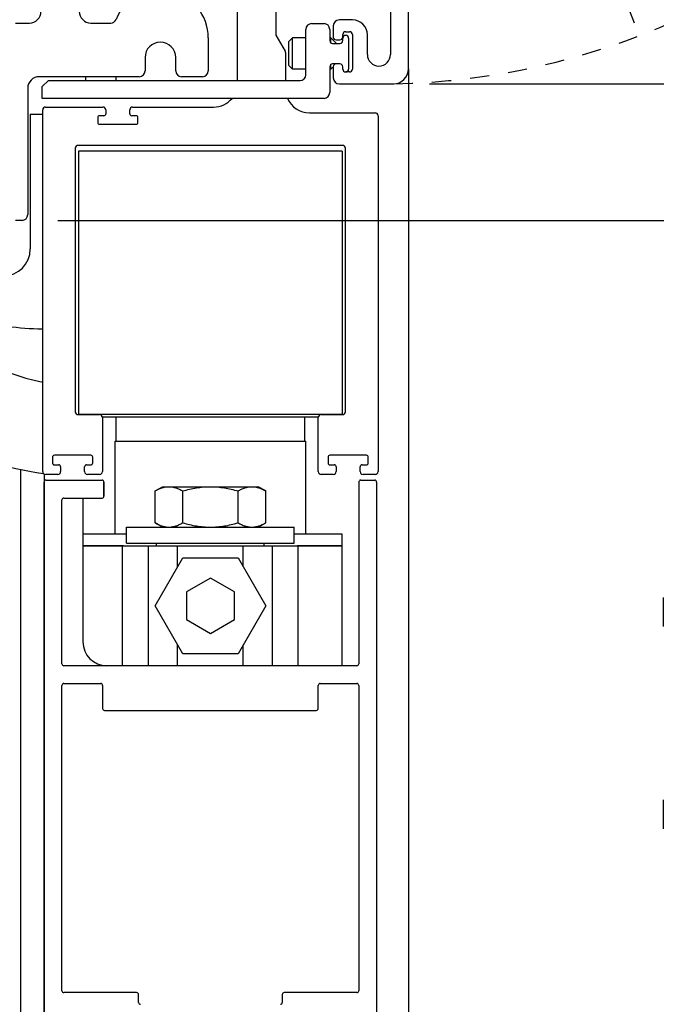
# Model space of a CAD drawing. Extents: x 954 to 2346, y 1641 to 2089.
# Drawn here: x 1030 to 1033, y 1695 to 1700 of the extents above; entities that cross this region are included whole.
import ezdxf

# ---------------------------------------------------------------- set-up
doc = ezdxf.new("R2010")
doc.units = 0
doc.header["$LTSCALE"] = 0.75
doc.header["$MEASUREMENT"] = 0
doc.header["$PDMODE"] = 2
doc.header["$PDSIZE"] = -2
doc.linetypes.add('HIDDEN2', pattern=[0.1875, 0.125, -0.0625])
doc.layers.get('DEFPOINTS').update_dxf_attribs({"linetype": 'CONTINUOUS'})
for name, color, linetype in [('G-DETL-DIMS', 31, 'CONTINUOUS'), ('G-DETL-FINE', 32, 'CONTINUOUS'), ('G-DETL-HIDN', 32, 'HIDDEN2')]:
    doc.layers.add(name, color=color, linetype=linetype)
doc.styles.get("Standard").update_dxf_attribs({"font": 'romans.shx'})
doc.dimstyles.new('DIM6', dxfattribs={"dimscale": 6, "dimtxt": 0.09375, "dimasz": 0.09375, "dimexe": 0.0625, "dimexo": 0.03125, "dimgap": 0.03125, "dimtad": 1, "dimdec": 3, "dimzin": 4, "dimdsep": 46, "dimlunit": 5, "dimtxsty": 'Standard', "dimcen": -0.0625, "dimadec": 0, "dimazin": 0, "dimtfac": 1, "dimtdec": 3, "dimtofl": 0, "dimtmove": 0, "dimatfit": 3, "dimfxl": 0.06, "dimfrac": 2, "dimtolj": 1, "dimtzin": 4, "dimarcsym": 0})

# ---------------------------------------------------------------- blocks, each defined once
blk = doc.blocks.new('*D49')
at = {"layer": 'DEFPOINTS', "color": 0, "transparency": 16777216}
for p in [(1032.0825, 1703.475), (1032.0355, 1699.312), (1039.8032, 1699.312)]:
    blk.add_point(p, dxfattribs=at)
at = {"layer": 'G-DETL-DIMS', "color": 0, "lineweight": -2, "transparency": 16777216}
for p, q in [((1032.27, 1703.475), (1040.1782, 1703.475)), ((1039.8032, 1702.9125), (1039.8032, 1699.8745)), ((1032.223, 1699.312), (1040.1782, 1699.312)), ((1039.8032, 1699.312), (1039.8032, 1692.5352))]:
    blk.add_line(p, q, dxfattribs=at)
at = {"layer": 'G-DETL-DIMS', "color": 0, "transparency": 16777216}
for points in [[(1039.7094, 1702.9125), (1039.8969, 1702.9125), (1039.8032, 1703.475)], [(1039.7094, 1699.8745), (1039.8969, 1699.8745), (1039.8032, 1699.312)]]:
    blk.add_solid(points, dxfattribs=at)
at = {"layer": 'G-DETL-DIMS', "color": 0, "transparency": 16777216, "insert": (1039.1871, 1695.6424), "char_height": 0.5625, "attachment_point": 5, "rotation": 90}
blk.add_mtext('\\A1;4 1/8" [106]', dxfattribs=at)
blk = doc.blocks.new('*D50')
at = {"layer": 'DEFPOINTS', "color": 0, "transparency": 16777216}
for p in [(1032.0355, 1699.312), (1030.0975, 1698.5995), (1034.3839, 1698.5995)]:
    blk.add_point(p, dxfattribs=at)
at = {"layer": 'G-DETL-DIMS', "color": 0, "lineweight": -2, "transparency": 16777216}
for p, q in [((1034.3839, 1699.8745), (1034.3839, 1700.437)), ((1032.223, 1699.312), (1034.7589, 1699.312)), ((1030.285, 1698.5995), (1034.7589, 1698.5995)), ((1034.3839, 1698.037), (1034.3839, 1692.8942))]:
    blk.add_line(p, q, dxfattribs=at)
at = {"layer": 'G-DETL-DIMS', "color": 0, "transparency": 16777216}
for points in [[(1034.2901, 1699.8745), (1034.4776, 1699.8745), (1034.3839, 1699.312)], [(1034.2901, 1698.037), (1034.4776, 1698.037), (1034.3839, 1698.5995)]]:
    blk.add_solid(points, dxfattribs=at)
at = {"layer": 'G-DETL-DIMS', "color": 0, "transparency": 16777216, "insert": (1033.7678, 1695.1843), "char_height": 0.5625, "attachment_point": 5, "rotation": 90}
blk.add_mtext('\\A1;3/4" [18]', dxfattribs=at)
blk = doc.blocks.new('*D51')
at = {"layer": 'DEFPOINTS', "color": 0, "transparency": 16777216}
for p in [(1032.0825, 1703.725), (1042.4874, 1703.725), (1031.6235, 1677.9845)]:
    blk.add_point(p, dxfattribs=at)
at = {"layer": 'G-DETL-DIMS', "color": 0, "lineweight": -2, "transparency": 16777216}
for p, q in [((1032.27, 1703.725), (1042.8624, 1703.725)), ((1042.4874, 1678.547), (1042.4874, 1703.1625)), ((1031.811, 1677.9845), (1042.8624, 1677.9845))]:
    blk.add_line(p, q, dxfattribs=at)
at = {"layer": 'G-DETL-DIMS', "color": 0, "transparency": 16777216}
for points in [[(1042.3937, 1703.1625), (1042.5812, 1703.1625), (1042.4874, 1703.725)], [(1042.3937, 1678.547), (1042.5812, 1678.547), (1042.4874, 1677.9845)]]:
    blk.add_solid(points, dxfattribs=at)
at = {"layer": 'G-DETL-DIMS', "color": 0, "transparency": 16777216, "insert": (1042.0187, 1690.8548), "char_height": 0.5625, "attachment_point": 5, "rotation": 90}
blk.add_mtext('\\A1;ROUGH OPENING', dxfattribs=at)
blk = doc.blocks.new('*D103')
at = {"layer": 'DEFPOINTS', "color": 0, "transparency": 16777216}
for p in [(1032.0825, 1703.475), (1041.3335, 1703.475), (1031.6235, 1677.9845)]:
    blk.add_point(p, dxfattribs=at)
at = {"layer": 'G-DETL-DIMS', "color": 0, "lineweight": -2, "transparency": 16777216}
for p, q in [((1032.27, 1703.475), (1041.7085, 1703.475)), ((1041.3335, 1678.547), (1041.3335, 1702.9125)), ((1031.811, 1677.9845), (1041.7085, 1677.9845))]:
    blk.add_line(p, q, dxfattribs=at)
at = {"layer": 'G-DETL-DIMS', "color": 0, "transparency": 16777216}
for points in [[(1041.2397, 1702.9125), (1041.4272, 1702.9125), (1041.3335, 1703.475)], [(1041.2397, 1678.547), (1041.4272, 1678.547), (1041.3335, 1677.9845)]]:
    blk.add_solid(points, dxfattribs=at)
at = {"layer": 'G-DETL-DIMS', "color": 0, "transparency": 16777216, "insert": (1040.7174, 1690.7298), "char_height": 0.5625, "attachment_point": 5, "rotation": 90}
blk.add_mtext('\\A1;87 1/2" [2223] - 100 1/2" [2253] PACKAGE HEIGHT', dxfattribs=at)
blk = doc.blocks.new('*D104')
at = {"layer": 'DEFPOINTS', "color": 0, "transparency": 16777216}
for p in [(1030.0975, 1698.5995), (1031.6235, 1677.9845), (1038.4589, 1677.9845)]:
    blk.add_point(p, dxfattribs=at)
at = {"layer": 'G-DETL-DIMS', "color": 0, "lineweight": -2, "transparency": 16777216}
for p, q in [((1030.285, 1698.5995), (1038.8339, 1698.5995)), ((1038.4589, 1698.037), (1038.4589, 1678.547)), ((1031.811, 1677.9845), (1038.8339, 1677.9845))]:
    blk.add_line(p, q, dxfattribs=at)
at = {"layer": 'G-DETL-DIMS', "color": 0, "transparency": 16777216}
for points in [[(1038.3651, 1698.037), (1038.5526, 1698.037), (1038.4589, 1698.5995)], [(1038.3651, 1678.547), (1038.5526, 1678.547), (1038.4589, 1677.9845)]]:
    blk.add_solid(points, dxfattribs=at)
at = {"layer": 'G-DETL-DIMS', "color": 0, "transparency": 16777216, "insert": (1037.4678, 1686.9669), "char_height": 0.5625, "attachment_point": 5, "rotation": 90}
blk.add_mtext('\\A1;82 5/8" [2099] - 95 5/8" [2429]\\PCLEAR OPENING', dxfattribs=at)

msp = doc.modelspace()

# ---------------------------------------------------------------- linework, layer by layer
at = {"layer": 'G-DETL-FINE'}
for p, q in [((1032.1135, 1699.39), (1032.1135, 1703.204)), ((1031.2225, 1699.3295), (1031.2225, 1701.259)), ((1031.4225, 1701.259), (1031.4225, 1699.566)), ((1032.0205, 1700.5943), (1032.0205, 1699.4655)), ((1030.0635, 1699.6295), (1030.1365, 1699.6295)), ((1030.4565, 1699.6295), (1030.5608, 1699.6295)), ((1031.6085, 1699.6265), (1031.6735, 1699.6265)), ((1031.7215, 1699.614), (1031.7215, 1699.5565)), ((1031.8215, 1699.646), (1031.7535, 1699.646)), ((1031.0695, 1699.5525), (1031.0695, 1699.3795)), ((1031.4225, 1699.566), (1031.4705, 1699.4829)), ((1031.509, 1699.5525), (1031.489, 1699.5325)), ((1031.509, 1699.3885), (1031.509, 1699.5525)), ((1031.5785, 1699.5525), (1031.509, 1699.5525)), ((1031.5785, 1699.3595), (1031.5785, 1699.5965)), ((1031.7035, 1699.5965), (1031.7035, 1699.5375)), ((1031.709, 1699.5525), (1031.7035, 1699.5525)), ((1031.709, 1699.5259), (1031.709, 1699.5525)), ((1031.739, 1699.5225), (1031.709, 1699.5525)), ((1031.7715, 1699.5565), (1031.7715, 1699.569)), ((1031.7715, 1699.5375), (1031.7715, 1699.55)), ((1031.7865, 1699.584), (1031.8065, 1699.584)), ((1031.8015, 1699.55), (1031.8015, 1699.389)), ((1031.8215, 1699.569), (1031.8215, 1699.389)), ((1031.8995, 1699.4655), (1031.8995, 1699.568)), ((1031.489, 1699.4085), (1031.489, 1699.5325)), ((1031.7185, 1699.5225), (1031.7565, 1699.5225)), ((1031.7365, 1699.5415), (1031.7565, 1699.5415)), ((1030.7395, 1699.4495), (1030.7395, 1699.3795)), ((1030.8995, 1699.3795), (1030.8995, 1699.4495)), ((1031.4725, 1699.4754), (1031.4725, 1699.3295)), ((1031.509, 1699.3885), (1031.489, 1699.4085)), ((1031.7035, 1699.4015), (1031.7035, 1699.2665)), ((1031.709, 1699.3885), (1031.709, 1699.4131)), ((1031.7215, 1699.401), (1031.709, 1699.3885)), ((1031.7565, 1699.4165), (1031.7185, 1699.4165)), ((1031.7215, 1699.4015), (1031.7215, 1699.344)), ((1031.7715, 1699.389), (1031.7715, 1699.4015)), ((1030.7095, 1699.3495), (1030.1875, 1699.3495)), ((1030.4295, 1699.3495), (1030.4295, 1699.3295)), ((1030.5876, 1699.3495), (1030.5876, 1699.3295)), ((1031.0395, 1699.3495), (1030.9295, 1699.3495)), ((1031.5785, 1699.3885), (1031.509, 1699.3885)), ((1031.709, 1699.3885), (1031.7035, 1699.3885)), ((1031.8065, 1699.374), (1031.7865, 1699.374)), ((1032.1135, 1699.39), (1032.1135, 1692.0217)), ((1030.2355, 1699.3295), (1030.2035, 1699.2975)), ((1030.2035, 1699.2365), (1030.2035, 1699.2975)), ((1030.2355, 1699.3295), (1031.5485, 1699.3295)), ((1031.7535, 1699.312), (1032.0355, 1699.312)), ((1030.1275, 1699.2895), (1030.1275, 1698.6295)), ((1031.6735, 1699.2365), (1030.2035, 1699.2365)), ((1030.2205, 1699.191), (1030.5199, 1699.191)), ((1030.2205, 1699.191), (1030.5199, 1699.191)), ((1030.6749, 1699.191), (1031.0975, 1699.191)), ((1030.6749, 1699.191), (1031.0975, 1699.191)), ((1030.1405, 1699.154), (1030.1405, 1698.4505)), ((1030.1405, 1699.154), (1030.2055, 1699.154)), ((1030.2055, 1697.289), (1030.2055, 1699.176)), ((1030.2055, 1697.289), (1030.2055, 1699.176)), ((1030.4924, 1699.136), (1030.4924, 1699.111)), ((1030.4924, 1699.136), (1030.4924, 1699.111)), ((1030.5249, 1699.146), (1030.5024, 1699.146)), ((1030.5249, 1699.146), (1030.5024, 1699.146)), ((1030.5349, 1699.176), (1030.5349, 1699.156)), ((1030.5349, 1699.176), (1030.5349, 1699.156)), ((1030.6599, 1699.156), (1030.6599, 1699.176)), ((1030.6599, 1699.156), (1030.6599, 1699.176)), ((1030.6924, 1699.146), (1030.6699, 1699.146)), ((1030.6924, 1699.146), (1030.6699, 1699.146)), ((1030.7024, 1699.111), (1030.7024, 1699.136)), ((1030.7024, 1699.111), (1030.7024, 1699.136)), ((1031.5975, 1699.161), (1031.9405, 1699.161)), ((1031.5975, 1699.161), (1031.9405, 1699.161)), ((1031.9555, 1699.146), (1031.9555, 1697.289)), ((1031.9555, 1699.146), (1031.9555, 1697.289)), ((1030.5024, 1699.101), (1030.6924, 1699.101)), ((1030.5024, 1699.101), (1030.6924, 1699.101)), ((1031.7705, 1698.991), (1030.3905, 1698.991)), ((1031.7705, 1698.991), (1030.3905, 1698.991)), ((1030.3755, 1698.976), (1030.3755, 1697.601)), ((1030.3755, 1698.976), (1030.3755, 1697.601)), ((1030.393, 1698.961), (1030.393, 1697.586)), ((1031.768, 1698.961), (1030.393, 1698.961)), ((1031.571, 1698.961), (1030.589, 1698.961)), ((1031.768, 1698.961), (1031.768, 1697.586)), ((1031.7855, 1697.601), (1031.7855, 1698.976)), ((1031.7855, 1697.601), (1031.7855, 1698.976)), ((1030.0975, 1698.5995), (1030.0635, 1698.5995)), ((1030.3905, 1697.586), (1030.5025, 1697.586)), ((1030.3905, 1697.586), (1030.5025, 1697.586)), ((1031.768, 1697.586), (1030.393, 1697.586)), ((1031.6435, 1697.573), (1030.5175, 1697.573)), ((1030.5175, 1697.571), (1030.5175, 1697.289)), ((1030.5175, 1697.571), (1030.5175, 1697.289)), ((1030.5885, 1697.448), (1030.5885, 1697.573)), ((1031.5725, 1697.448), (1031.5725, 1697.573)), ((1031.6435, 1697.289), (1031.6435, 1697.571)), ((1031.6435, 1697.289), (1031.6435, 1697.571)), ((1031.6585, 1697.586), (1031.7705, 1697.586)), ((1031.6585, 1697.586), (1031.7705, 1697.586)), ((1030.583, 1696.963), (1030.583, 1697.448)), ((1030.583, 1697.448), (1031.578, 1697.448)), ((1031.578, 1696.963), (1031.578, 1697.448)), ((1030.2565, 1697.364), (1030.2565, 1697.334)), ((1030.2565, 1697.364), (1030.2565, 1697.334)), ((1030.4565, 1697.374), (1030.2665, 1697.374)), ((1030.4565, 1697.374), (1030.2665, 1697.374)), ((1030.4665, 1697.334), (1030.4665, 1697.364)), ((1030.4665, 1697.334), (1030.4665, 1697.364)), ((1031.6945, 1697.364), (1031.6945, 1697.334)), ((1031.6945, 1697.364), (1031.6945, 1697.334)), ((1031.8945, 1697.374), (1031.7045, 1697.374)), ((1031.8945, 1697.374), (1031.7045, 1697.374)), ((1031.9045, 1697.334), (1031.9045, 1697.364)), ((1031.9045, 1697.334), (1031.9045, 1697.364)), ((1030.0907, 1692.0217), (1030.0911, 1697.2993)), ((1030.2665, 1697.324), (1030.289, 1697.324)), ((1030.2665, 1697.324), (1030.289, 1697.324)), ((1030.299, 1697.314), (1030.299, 1697.289)), ((1030.299, 1697.314), (1030.299, 1697.289)), ((1030.424, 1697.289), (1030.424, 1697.314)), ((1030.424, 1697.289), (1030.424, 1697.314)), ((1030.434, 1697.324), (1030.4565, 1697.324)), ((1030.434, 1697.324), (1030.4565, 1697.324)), ((1031.7045, 1697.324), (1031.727, 1697.324)), ((1031.7045, 1697.324), (1031.727, 1697.324)), ((1031.737, 1697.314), (1031.737, 1697.289)), ((1031.737, 1697.314), (1031.737, 1697.289)), ((1031.862, 1697.289), (1031.862, 1697.314)), ((1031.862, 1697.289), (1031.862, 1697.314)), ((1031.872, 1697.324), (1031.8945, 1697.324)), ((1031.872, 1697.324), (1031.8945, 1697.324)), ((1030.284, 1697.274), (1030.2205, 1697.274)), ((1030.284, 1697.274), (1030.2205, 1697.274)), ((1030.223, 1697.244), (1030.515, 1697.244)), ((1030.5025, 1697.274), (1030.439, 1697.274)), ((1030.5025, 1697.274), (1030.439, 1697.274)), ((1031.722, 1697.274), (1031.6585, 1697.274)), ((1031.722, 1697.274), (1031.6585, 1697.274)), ((1031.865, 1697.244), (1031.938, 1697.244)), ((1031.9405, 1697.274), (1031.877, 1697.274)), ((1031.9405, 1697.274), (1031.877, 1697.274)), ((1030.213, 1694.379), (1030.213, 1697.234)), ((1030.525, 1697.234), (1030.525, 1697.161)), ((1030.525, 1697.161), (1030.525, 1697.234)), ((1030.7918, 1697.1877), (1030.8305, 1697.21)), ((1030.7918, 1697.0214), (1030.7918, 1697.1877)), ((1030.8305, 1697.21), (1031.3305, 1697.21)), ((1030.9362, 1697.0214), (1030.9362, 1697.1877)), ((1031.2248, 1697.0214), (1031.2248, 1697.1877)), ((1031.3692, 1697.1877), (1031.3305, 1697.21)), ((1031.3692, 1697.0214), (1031.3692, 1697.1877)), ((1031.855, 1697.234), (1031.855, 1696.286)), ((1031.948, 1697.234), (1031.948, 1694.379)), ((1030.306, 1696.286), (1030.306, 1697.141)), ((1030.316, 1697.151), (1030.515, 1697.151)), ((1030.316, 1697.151), (1030.515, 1697.151)), ((1030.415, 1697.151), (1030.415, 1696.401)), ((1030.643, 1696.916), (1030.643, 1696.999)), ((1030.643, 1696.999), (1031.518, 1696.999)), ((1030.8305, 1696.999), (1030.7918, 1697.0214)), ((1031.3305, 1696.999), (1031.3692, 1697.0214)), ((1031.518, 1696.916), (1031.518, 1696.999)), ((1030.643, 1696.963), (1030.415, 1696.963)), ((1031.768, 1696.963), (1031.518, 1696.963)), ((1031.768, 1696.901), (1031.768, 1696.963)), ((1030.6272, 1696.901), (1030.415, 1696.901)), ((1030.415, 1696.901), (1031.768, 1696.901)), ((1030.6227, 1696.276), (1030.6227, 1696.901)), ((1030.643, 1696.916), (1031.518, 1696.916)), ((1030.7568, 1696.276), (1030.7568, 1696.901)), ((1030.7995, 1696.901), (1030.7995, 1696.916)), ((1030.9095, 1696.7923), (1030.9095, 1696.901)), ((1031.2515, 1696.7923), (1031.2515, 1696.901)), ((1031.3615, 1696.901), (1031.3615, 1696.916)), ((1031.4042, 1696.276), (1031.4042, 1696.901)), ((1031.768, 1696.901), (1031.5338, 1696.901)), ((1031.5383, 1696.276), (1031.5383, 1696.901)), ((1031.768, 1696.276), (1031.768, 1696.901)), ((1030.7918, 1696.5885), (1030.9362, 1696.8385)), ((1030.9362, 1696.8385), (1031.2248, 1696.8385)), ((1031.2248, 1696.8385), (1031.3692, 1696.5885)), ((1031.0805, 1696.7329), (1030.9555, 1696.6607)), ((1031.2055, 1696.6607), (1031.0805, 1696.7329)), ((1030.9555, 1696.6607), (1030.9555, 1696.5164)), ((1031.2055, 1696.5164), (1031.2055, 1696.6607)), ((1030.9362, 1696.3385), (1030.7918, 1696.5885)), ((1031.3692, 1696.5885), (1031.2248, 1696.3385)), ((1030.9555, 1696.5164), (1031.0805, 1696.4442)), ((1031.0805, 1696.4442), (1031.2055, 1696.5164)), ((1030.9095, 1696.276), (1030.9095, 1696.3847)), ((1031.2515, 1696.276), (1031.2515, 1696.3847)), ((1031.2248, 1696.3385), (1030.9362, 1696.3385)), ((1031.845, 1696.276), (1030.316, 1696.276)), ((1031.845, 1696.276), (1030.316, 1696.276)), ((1030.306, 1694.58), (1030.306, 1696.173)), ((1030.316, 1696.183), (1030.508, 1696.183)), ((1030.316, 1696.183), (1030.508, 1696.183)), ((1030.518, 1696.173), (1030.518, 1696.053)), ((1030.518, 1696.173), (1030.518, 1696.053)), ((1031.643, 1696.053), (1031.643, 1696.173)), ((1031.643, 1696.053), (1031.643, 1696.173)), ((1031.653, 1696.183), (1031.845, 1696.183)), ((1031.653, 1696.183), (1031.845, 1696.183)), ((1031.855, 1696.173), (1031.855, 1694.58)), ((1030.528, 1696.043), (1031.633, 1696.043)), ((1030.528, 1696.043), (1031.633, 1696.043)), ((1030.6955, 1694.57), (1030.316, 1694.57)), ((1030.6955, 1694.57), (1030.316, 1694.57)), ((1031.845, 1694.57), (1031.4655, 1694.57)), ((1031.845, 1694.57), (1031.4655, 1694.57)), ((1030.7055, 1694.519), (1030.7055, 1694.56)), ((1031.4555, 1694.56), (1031.4555, 1694.519))]:
    msp.add_line(p, q, dxfattribs=at)
msp.add_lwpolyline([(1030.2134, 1697.2758), (1030.213, 1692.0217), (1029.9685, 1692.0217), (1029.9688, 1697.1262)], dxfattribs=at)
for centre, radius, start, end in [((1030.8195, 1699.5525), 0.25, 0, 157.5335), ((1030.1365, 1699.6895), 0.06, 270, 0), ((1030.4565, 1699.6895), 0.06, 180, 270), ((1030.5608, 1699.6595), 0.03, 270, 337.5335), ((1031.6085, 1699.5965), 0.03, 90, 180), ((1031.6735, 1699.5965), 0.03, 0, 90), ((1031.7535, 1699.614), 0.032, 90, 180), ((1031.8215, 1699.568), 0.078, 0, 90), ((1031.4375, 1699.57), 0.015, 180, 210), ((1031.7365, 1699.5565), 0.015, 180, 270), ((1031.7565, 1699.5565), 0.015, 270, 0), ((1031.7865, 1699.569), 0.015, 90, 180), ((1031.7865, 1699.55), 0.015, 0, 180), ((1031.8065, 1699.569), 0.015, 0, 90), ((1030.8195, 1699.4495), 0.08, 0, 180), ((1031.7185, 1699.5375), 0.015, 180, 270), ((1031.7565, 1699.5375), 0.015, 270, 0), ((1031.4575, 1699.4754), 0.015, 0, 30), ((1031.96, 1699.4655), 0.0605, 180, 0), ((1031.7185, 1699.4015), 0.015, 90, 180), ((1031.7365, 1699.4015), 0.015, 90, 180), ((1031.7565, 1699.4015), 0.015, 0, 90), ((1030.1875, 1699.2895), 0.06, 90, 180), ((1030.7095, 1699.3795), 0.03, 270, 0), ((1030.9295, 1699.3795), 0.03, 180, 270), ((1031.0395, 1699.3795), 0.03, 270, 0), ((1031.5485, 1699.3595), 0.03, 270, 0), ((1031.7535, 1699.344), 0.032, 180, 270), ((1031.7865, 1699.389), 0.015, 180, 0), ((1031.8065, 1699.389), 0.015, 270, 0), ((1032.0355, 1699.39), 0.078, 270, 0), ((1031.6735, 1699.2665), 0.03, 270, 0), ((1030.2205, 1699.176), 0.015, 90, 180), ((1030.2205, 1699.176), 0.015, 90, 180), ((1030.5199, 1699.176), 0.015, 0, 90), ((1030.5199, 1699.176), 0.015, 0, 90), ((1030.6749, 1699.176), 0.015, 90, 180), ((1030.6749, 1699.176), 0.015, 90, 180), ((1031.0975, 1699.316), 0.125, 270, 320.5058), ((1031.0975, 1699.316), 0.125, 270, 320.5058), ((1031.5975, 1699.286), 0.125, 203.3284, 270), ((1031.5975, 1699.286), 0.125, 203.3284, 270), ((1030.5024, 1699.136), 0.01, 90, 180), ((1030.5024, 1699.136), 0.01, 90, 180), ((1030.5249, 1699.156), 0.01, 270, 0), ((1030.5249, 1699.156), 0.01, 270, 0), ((1030.6699, 1699.156), 0.01, 180, 270), ((1030.6699, 1699.156), 0.01, 180, 270), ((1030.6924, 1699.136), 0.01, 0, 90), ((1030.6924, 1699.136), 0.01, 0, 90), ((1031.9405, 1699.146), 0.015, 0, 90), ((1031.9405, 1699.146), 0.015, 0, 90), ((1030.5024, 1699.111), 0.01, 180, 270), ((1030.5024, 1699.111), 0.01, 180, 270), ((1030.6924, 1699.111), 0.01, 270, 0), ((1030.6924, 1699.111), 0.01, 270, 0), ((1030.3905, 1698.976), 0.015, 90, 180), ((1030.3905, 1698.976), 0.015, 90, 180), ((1031.7705, 1698.976), 0.015, 0, 90), ((1031.7705, 1698.976), 0.015, 0, 90), ((1030.0975, 1698.6295), 0.03, 270, 0), ((1030, 1698.4505), 0.1405, 180, 0), ((1030.3925, 1698.738), 1, 218.3682, 259.2203), ((1030.2035, 1699.2339), 1.1999, 252.5908, 270), ((1030.3925, 1698.738), 1.47, 217.9197, 262.8229), ((1030.3905, 1697.601), 0.015, 180, 270), ((1030.3905, 1697.601), 0.015, 180, 270), ((1031.7705, 1697.601), 0.015, 270, 0), ((1031.7705, 1697.601), 0.015, 270, 0), ((1030.5025, 1697.571), 0.015, 0, 90), ((1030.5025, 1697.571), 0.015, 0, 90), ((1031.6585, 1697.571), 0.015, 90, 180), ((1031.6585, 1697.571), 0.015, 90, 180), ((1030.2665, 1697.364), 0.01, 90, 180), ((1030.2665, 1697.364), 0.01, 90, 180), ((1030.4565, 1697.364), 0.01, 0, 90), ((1030.4565, 1697.364), 0.01, 0, 90), ((1031.7045, 1697.364), 0.01, 90, 180), ((1031.7045, 1697.364), 0.01, 90, 180), ((1031.8945, 1697.364), 0.01, 0, 90), ((1031.8945, 1697.364), 0.01, 0, 90), ((1030.2205, 1697.289), 0.015, 180, 270), ((1030.2205, 1697.289), 0.015, 180, 270), ((1030.2665, 1697.334), 0.01, 180, 270), ((1030.2665, 1697.334), 0.01, 180, 270), ((1030.284, 1697.289), 0.015, 270, 0), ((1030.284, 1697.289), 0.015, 270, 0), ((1030.289, 1697.314), 0.01, 0, 90), ((1030.289, 1697.314), 0.01, 0, 90), ((1030.434, 1697.314), 0.01, 90, 180), ((1030.434, 1697.314), 0.01, 90, 180), ((1030.439, 1697.289), 0.015, 180, 270), ((1030.439, 1697.289), 0.015, 180, 270), ((1030.4565, 1697.334), 0.01, 270, 0), ((1030.4565, 1697.334), 0.01, 270, 0), ((1030.5025, 1697.289), 0.015, 270, 0), ((1030.5025, 1697.289), 0.015, 270, 0), ((1031.6585, 1697.289), 0.015, 180, 270), ((1031.6585, 1697.289), 0.015, 180, 270), ((1031.7045, 1697.334), 0.01, 180, 270), ((1031.7045, 1697.334), 0.01, 180, 270), ((1031.722, 1697.289), 0.015, 270, 0), ((1031.722, 1697.289), 0.015, 270, 0), ((1031.727, 1697.314), 0.01, 0, 90), ((1031.727, 1697.314), 0.01, 0, 90), ((1031.872, 1697.314), 0.01, 90, 180), ((1031.872, 1697.314), 0.01, 90, 180), ((1031.877, 1697.289), 0.015, 180, 270), ((1031.877, 1697.289), 0.015, 180, 270), ((1031.8945, 1697.334), 0.01, 270, 0), ((1031.8945, 1697.334), 0.01, 270, 0), ((1031.9405, 1697.289), 0.015, 270, 0), ((1031.9405, 1697.289), 0.015, 270, 0), ((1030.223, 1697.234), 0.01, 90, 180), ((1030.223, 1697.234), 0.01, 90, 180), ((1030.515, 1697.234), 0.01, 0, 90), ((1030.515, 1697.234), 0.01, 0, 90), ((1031.865, 1697.234), 0.01, 90, 180), ((1031.865, 1697.234), 0.01, 90, 180), ((1031.938, 1697.234), 0.01, 0, 90), ((1031.938, 1697.234), 0.01, 0, 90), ((1030.316, 1697.141), 0.01, 90, 180), ((1030.316, 1697.141), 0.01, 90, 180), ((1030.515, 1697.161), 0.01, 270, 0), ((1030.515, 1697.161), 0.01, 270, 0), ((1030.54, 1696.401), 0.125, 180, 270), ((1030.316, 1696.286), 0.01, 180, 270), ((1030.316, 1696.286), 0.01, 180, 270), ((1031.845, 1696.286), 0.01, 270, 0), ((1031.845, 1696.286), 0.01, 270, 0), ((1030.316, 1696.173), 0.01, 90, 180), ((1030.316, 1696.173), 0.01, 90, 180), ((1030.508, 1696.173), 0.01, 0, 90), ((1030.508, 1696.173), 0.01, 0, 90), ((1031.653, 1696.173), 0.01, 90, 180), ((1031.653, 1696.173), 0.01, 90, 180), ((1031.845, 1696.173), 0.01, 0, 90), ((1031.845, 1696.173), 0.01, 0, 90), ((1030.528, 1696.053), 0.01, 180, 270), ((1030.528, 1696.053), 0.01, 180, 270), ((1031.633, 1696.053), 0.01, 270, 0), ((1031.633, 1696.053), 0.01, 270, 0), ((1030.316, 1694.58), 0.01, 180, 270), ((1030.316, 1694.58), 0.01, 180, 270), ((1030.6955, 1694.56), 0.01, 0, 90), ((1030.6955, 1694.56), 0.01, 0, 90), ((1031.4655, 1694.56), 0.01, 90, 180), ((1031.4655, 1694.56), 0.01, 90, 180), ((1031.845, 1694.58), 0.01, 270, 0), ((1031.845, 1694.58), 0.01, 270, 0), ((1030.7155, 1694.519), 0.01, 180, 270), ((1030.7155, 1694.519), 0.01, 180, 270), ((1031.4455, 1694.519), 0.01, 270, 0), ((1031.4455, 1694.519), 0.01, 270, 0)]:
    msp.add_arc(centre, radius, start, end, dxfattribs=at)
for points, knots in [([(1030.7918, 1697.1877), (1030.7976, 1697.191), (1030.8092, 1697.1971), (1030.8272, 1697.2043), (1030.8455, 1697.209), (1030.8579, 1697.21), (1030.864, 1697.21)], [0, 0, 0, 0, 0.261643, 0.514497, 0.759595, 1, 1, 1, 1]), ([(1030.864, 1697.21), (1030.8701, 1697.21), (1030.8825, 1697.209), (1030.9008, 1697.2043), (1030.9188, 1697.1971), (1030.9304, 1697.191), (1030.9362, 1697.1877)], [0, 0, 0, 0, 0.240405, 0.485503, 0.738357, 1, 1, 1, 1]), ([(1030.9362, 1697.1877), (1030.9479, 1697.1911), (1030.9715, 1697.1973), (1031.0075, 1697.2044), (1031.0439, 1697.209), (1031.0683, 1697.21), (1031.0805, 1697.21)], [0, 0, 0, 0, 0.250012, 0.500015, 0.750009, 1, 1, 1, 1]), ([(1031.0805, 1697.21), (1031.0927, 1697.21), (1031.1171, 1697.209), (1031.1535, 1697.2044), (1031.1895, 1697.1973), (1031.2131, 1697.1911), (1031.2248, 1697.1877)], [0, 0, 0, 0, 0.249991, 0.499985, 0.749988, 1, 1, 1, 1]), ([(1031.2248, 1697.1877), (1031.2306, 1697.191), (1031.2422, 1697.1971), (1031.2602, 1697.2043), (1031.2785, 1697.209), (1031.2909, 1697.21), (1031.297, 1697.21)], [0, 0, 0, 0, 0.261643, 0.514497, 0.759595, 1, 1, 1, 1]), ([(1031.297, 1697.21), (1031.3031, 1697.21), (1031.3155, 1697.209), (1031.3338, 1697.2043), (1031.3518, 1697.1971), (1031.3634, 1697.191), (1031.3692, 1697.1877)], [0, 0, 0, 0, 0.240405, 0.485503, 0.738357, 1, 1, 1, 1]), ([(1030.7918, 1697.0214), (1030.7976, 1697.018), (1030.8092, 1697.0119), (1030.8272, 1697.0047), (1030.8455, 1697.0001), (1030.8579, 1696.999), (1030.864, 1696.999)], [0, 0, 0, 0, 0.261643, 0.514497, 0.759595, 1, 1, 1, 1]), ([(1030.864, 1696.999), (1030.8701, 1696.999), (1030.8825, 1697.0001), (1030.9008, 1697.0047), (1030.9188, 1697.0119), (1030.9304, 1697.018), (1030.9362, 1697.0214)], [0, 0, 0, 0, 0.240405, 0.485503, 0.738357, 1, 1, 1, 1]), ([(1030.9362, 1697.0214), (1030.9479, 1697.018), (1030.9715, 1697.0118), (1031.0075, 1697.0046), (1031.0439, 1697.0001), (1031.0683, 1696.999), (1031.0805, 1696.999)], [0, 0, 0, 0, 0.250012, 0.500015, 0.750009, 1, 1, 1, 1]), ([(1031.0805, 1696.999), (1031.0927, 1696.999), (1031.1171, 1697.0001), (1031.1535, 1697.0046), (1031.1895, 1697.0118), (1031.2131, 1697.018), (1031.2248, 1697.0214)], [0, 0, 0, 0, 0.249991, 0.499985, 0.749988, 1, 1, 1, 1]), ([(1031.2248, 1697.0214), (1031.2306, 1697.018), (1031.2422, 1697.0119), (1031.2602, 1697.0047), (1031.2785, 1697.0001), (1031.2909, 1696.999), (1031.297, 1696.999)], [0, 0, 0, 0, 0.261643, 0.514497, 0.759595, 1, 1, 1, 1]), ([(1031.297, 1696.999), (1031.3031, 1696.999), (1031.3155, 1697.0001), (1031.3338, 1697.0047), (1031.3518, 1697.0119), (1031.3634, 1697.018), (1031.3692, 1697.0214)], [0, 0, 0, 0, 0.240405, 0.485503, 0.738357, 1, 1, 1, 1])]:
    msp.add_open_spline(points, degree=3, knots=knots, dxfattribs=at)
at = {"layer": 'G-DETL-HIDN'}
msp.add_line((1031.9679, 1703.0862), (1033.3171, 1699.5629), dxfattribs=at)
msp.add_arc((1031.958, 1703.107), 3.7958, 271.1945, 294.1789, dxfattribs=at)

# ---------------------------------------------------------------- dimensions: what is measured, and where the dimension line sits
at = {"layer": 'G-DETL-DIMS'}
for base, p1, p2, text, picture, middle in [((1042.4874, 1703.725), (1031.6235, 1677.9845), (1032.0825, 1703.725), 'ROUGH OPENING', '*D51', (1042.4874, 1690.8548)), ((1041.3335, 1703.475), (1031.6235, 1677.9845), (1032.0825, 1703.475), '87 1/2" [2223] - 100 1/2" [2253] PACKAGE HEIGHT', '*D103', (1041.3335, 1690.7298)), ((1038.4589, 1677.9845), (1030.0975, 1698.5995), (1031.6235, 1677.9845), '82 5/8" [2099] - 95 5/8" [2429]\\PCLEAR OPENING', '*D104', (1038.4589, 1686.9669))]:
    dim = msp.add_linear_dim(base=base, p1=p1, p2=p2, angle=90, text=text, dimstyle='DIM6', override={"dimpost": '"'}, dxfattribs=at)
    dim.commit()
    dim.dimension.update_dxf_attribs({"geometry": picture, "text_midpoint": middle, "dimtype": 160})
for base, p1, p2, picture, middle in [((1039.8032, 1699.312), (1032.0825, 1703.475), (1032.0355, 1699.312), '*D49', (1039.8032, 1695.6424)), ((1034.383870051, 1698.5995275851), (1032.0355028392, 1699.3120275851), (1030.0975028392, 1698.5995275851), '*D50', (1034.383870051, 1695.1843490137))]:
    dim = msp.add_linear_dim(base=base, p1=p1, p2=p2, angle=90, dimstyle='DIM6', override={"dimpost": '"'}, dxfattribs=at)
    dim.commit()
    dim.dimension.update_dxf_attribs({"geometry": picture, "text_midpoint": middle, "dimtype": 160})

doc.saveas('drawing.dxf')
